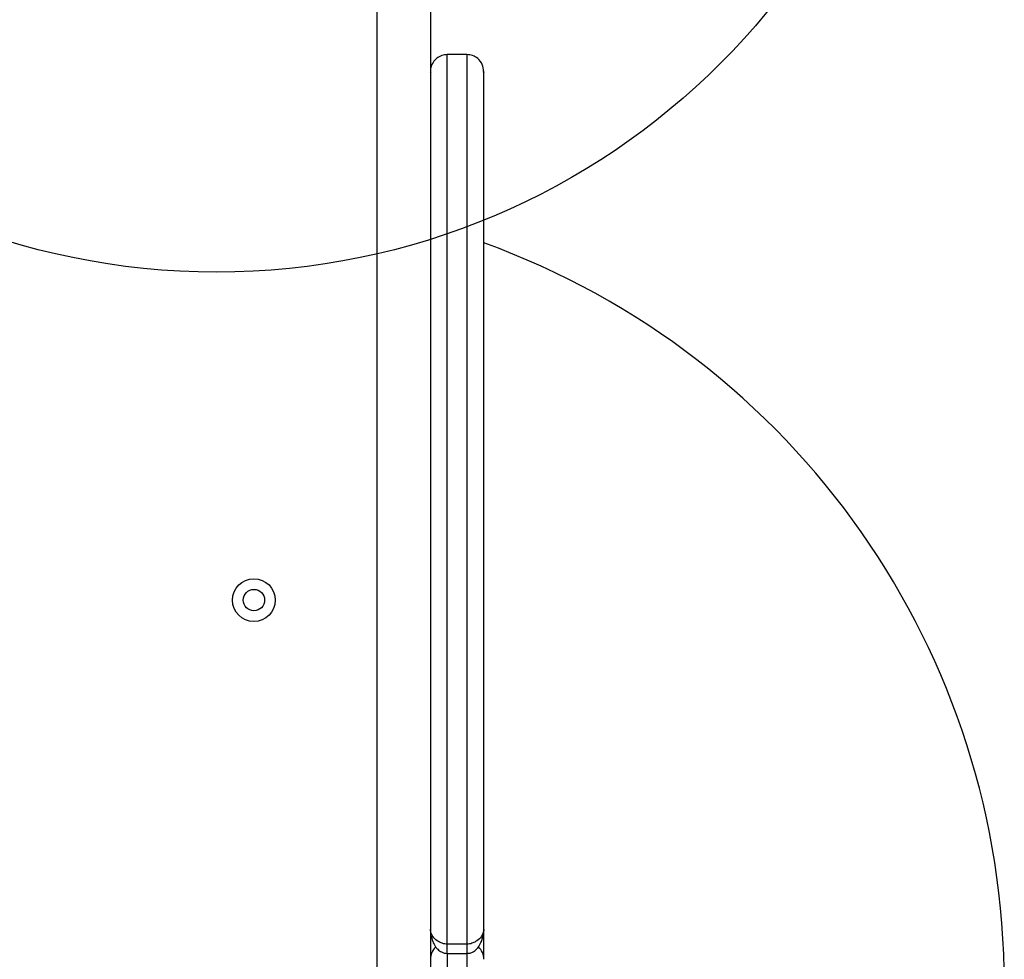
# Model space of a CAD drawing. Units: millimetres. Extents: x 16596 to 27506, y 24460 to 44000.
# Drawn here: x 23996 to 24272, y 31847 to 32111 of the extents above; entities that cross this region are included whole.
import ezdxf

# ---------------------------------------------------------------- set-up
doc = ezdxf.new("R2010")
doc.units = ezdxf.units.MM
doc.header["$LTSCALE"] = 200
doc.layers.add('OTWORY_MONTAŻOWE', color=1, linetype='Continuous')

msp = doc.modelspace()

# ---------------------------------------------------------------- linework, layer by layer
at = {"color": 7, "linetype": 'Continuous', "lineweight": 25}
for p, q in [((24111.04, 32204.48), (24111.04, 31475.36)), ((24096.04, 32195.03), (24096.04, 31484.82)), ((24115.79, 31851.43), (24115.79, 32100.92)), ((24121.29, 32100.92), (24115.79, 32100.92)), ((24121.29, 32100.92), (24121.29, 31851.43)), ((24126.04, 32095.7), (24125.9, 32096.55)), ((24126.04, 31855.57), (24126.04, 32096.17)), ((24126.04, 31847.17), (24126.04, 31855.57)), ((24121.29, 31851.43), (24115.79, 31851.43)), ((24115.77, 31848.82), (24121.3, 31848.82))]:
    msp.add_line(p, q, dxfattribs=at)
at = {"color": 1, "linetype": 'Continuous', "lineweight": 25}
for p, q in [((24111.04, 32095.7), (24111.26, 32096.05)), ((24125.82, 32096.04), (24126.04, 32095.7)), ((24115.79, 31848.82), (24115.79, 31843.28)), ((24121.29, 31848.82), (24121.29, 31843.28))]:
    msp.add_line(p, q, dxfattribs=at)
at = {"color": 7, "linetype": 'Continuous', "lineweight": 25}
for radius in [6, 3]:
    msp.add_circle((24061.54, 31947.92), radius, dxfattribs=at)
for centre, radius, start, end in [((24050.58, 31839.92), 221.45, 289.9207, 70.0793), ((24115.79, 31847.17), 4.75, 132.9653, 180), ((24121.29, 31847.17), 4.75, 360, 47.2897)]:
    msp.add_arc(centre, radius, start, end, dxfattribs=at)
for points, knots in [([(24115.79, 32100.92), (24115.26, 32100.87), (24114.2, 32100.77), (24112.78, 32099.96), (24111.7, 32098.77), (24111.14, 32097.44), (24111.04, 32096.55), (24111.04, 32096.18), (24111.04, 32096.17)], [0, 0, 0, 0, 0.211983, 0.423933, 0.636832, 0.851769, 0.996527, 1, 1, 1, 1]), ([(24126.04, 32096.17), (24125.95, 32096.87), (24125.77, 32098.26), (24124.5, 32099.82), (24122.94, 32100.76), (24121.84, 32100.87), (24121.29, 32100.92)], [0, 0, 0, 0, 0.280209, 0.559739, 0.779915, 1, 1, 1, 1]), ([(24111.04, 31855.57), (24111.06, 31855.11), (24111.1, 31854.3), (24111.42, 31852.85), (24111.89, 31851.67), (24112.5, 31850.67), (24113.15, 31849.88), (24113.98, 31849.27), (24114.91, 31848.89), (24115.48, 31848.85), (24115.79, 31848.82)], [0, 0, 0, 0, 0.165867, 0.300725, 0.489646, 0.579961, 0.684847, 0.819416, 0.904887, 1, 1, 1, 1]), ([(24115.79, 31851.43), (24115.55, 31851.45), (24115.07, 31851.47), (24114.22, 31851.68), (24113.06, 31852.22), (24111.96, 31853.19), (24111.18, 31854.4), (24111.09, 31855.18), (24111.04, 31855.57)], [0, 0, 0, 0, 0.080603, 0.164723, 0.304626, 0.547891, 0.775084, 1, 1, 1, 1]), ([(24126.04, 31855.57), (24125.99, 31855.18), (24125.89, 31854.4), (24125.12, 31853.19), (24124.01, 31852.22), (24122.86, 31851.68), (24122.01, 31851.47), (24121.52, 31851.45), (24121.29, 31851.43)], [0, 0, 0, 0, 0.224916, 0.452107, 0.695342, 0.835279, 0.919452, 1, 1, 1, 1]), ([(24121.29, 31848.82), (24121.68, 31848.86), (24122.39, 31848.93), (24123.47, 31849.49), (24124.47, 31850.45), (24125.38, 31851.98), (24125.7, 31853.19), (24125.87, 31853.87)], [0, 0, 0, 0, 0.152955, 0.278973, 0.473562, 0.705324, 1, 1, 1, 1]), ([(24125.73, 31853.25), (24125.82, 31853.67), (24126.01, 31854.48), (24126.03, 31855.21), (24126.04, 31855.57)], [0, 0, 0, 0, 0.507389, 1, 1, 1, 1]), ([(24125.93, 31854.18), (24125.93, 31854.24), (24125.94, 31854.31), (24125.95, 31854.39), (24125.95, 31854.39)], [0, 0, 0, 0, 0.9637834, 1, 1, 1, 1])]:
    msp.add_open_spline(points, degree=3, knots=knots, dxfattribs=at)
at = {"color": 1, "linetype": 'Continuous', "lineweight": 25}
for points, knots in [([(24115.79, 31848.85), (24115.79, 31848.85), (24115.79, 31848.84), (24115.79, 31849.05), (24115.79, 31849.46), (24115.79, 31850.03), (24115.79, 31850.71), (24115.79, 31851.19), (24115.79, 31851.43)], [0, 0, 0, 0, 0.101243, 0.280994, 0.460746, 0.640497, 0.820249, 1, 1, 1, 1]), ([(24121.29, 31851.43), (24121.29, 31851.19), (24121.29, 31850.71), (24121.29, 31850.03), (24121.29, 31849.46), (24121.29, 31849.05), (24121.29, 31848.84), (24121.29, 31848.85), (24121.29, 31848.85)], [0, 0, 0, 0, 0.179749, 0.359498, 0.539246, 0.718995, 0.898744, 1, 1, 1, 1])]:
    msp.add_open_spline(points, degree=3, knots=knots, dxfattribs=at)
at = {"layer": 'OTWORY_MONTAŻOWE'}
msp.add_circle((24051.04, 32239.92), 200, dxfattribs=at)

doc.saveas('drawing.dxf')
